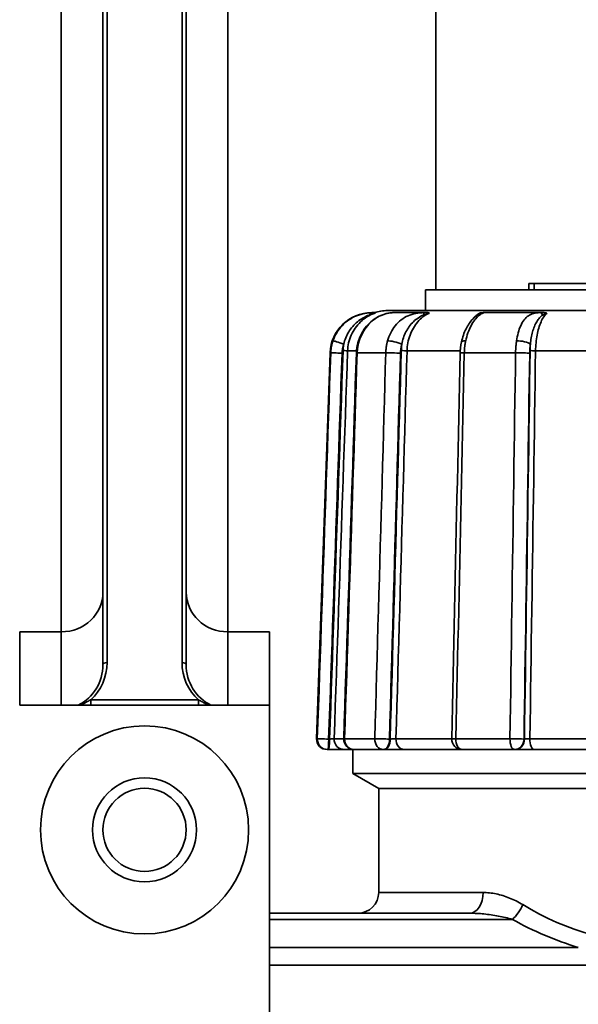
# Model space of a CAD drawing. Extents: x -136 to 7114, y 0 to 1033.
# Drawn here: x 1338 to 1365, y 215 to 262 of the extents above; entities that cross this region are included whole.
import ezdxf

# ---------------------------------------------------------------- set-up
doc = ezdxf.new("R2010")
doc.units = 0
doc.layers.add('AM_0', color=7, linetype='CONTINUOUS', lineweight=50)

# ---------------------------------------------------------------- blocks, each defined once
blk = doc.blocks.new('1005-06-10')
at = {"layer": 'AM_0', "color": 7, "linetype": 'Continuous', "lineweight": 35}
for p, q in [((28, 127.964), (28, 247.5)), ((10, 182.846), (10, 112.516)), ((18, 112.516), (18, 182.846)), ((12, 179.036), (12, 109.943)), ((12.2, 110.043), (12.2, 179.136)), ((15.8, 179.136), (15.8, 110.043)), ((16, 109.943), (16, 179.036)), ((50.5, 127.964), (27.5, 127.964)), ((27.5, 126.964), (27.5, 127.964)), ((32.463, 128.264), (32.722, 128.264)), ((32.463, 127.964), (32.463, 128.264)), ((32.722, 127.964), (32.722, 128.264)), ((44.431, 128.264), (32.722, 128.264)), ((24.964, 126.864), (24.915, 126.864)), ((52.332, 126.964), (25.668, 126.964)), ((27.43, 126.864), (25.935, 126.864)), ((32.997, 126.864), (30.317, 126.864)), ((24.181, 125.034), (23.756, 125.034)), ((29.168, 125.034), (26.612, 125.034)), ((36.501, 125.034), (32.788, 125.034)), ((22.916, 124.934), (22.268, 106.382)), ((22.946, 124.934), (22.916, 124.934)), ((25.591, 124.934), (24.216, 124.934)), ((31.828, 124.934), (29.364, 124.934)), ((10, 112.516), (10, 111.52)), ((18, 112.516), (18, 111.52)), ((8, 111.52), (8, 108)), ((8, 111.52), (10, 111.52)), ((10, 111.52), (10, 108)), ((18, 108), (18, 111.52)), ((18, 111.52), (20, 111.52)), ((20, 108), (20, 111.52)), ((8, 108), (20, 108)), ((16.589, 108.258), (11.411, 108.258)), ((11.411, 108.258), (11.411, 108)), ((16.589, 108), (16.589, 108.258)), ((20, 31), (20, 108)), ((22.268, 106.382), (22.301, 106.382)), ((22.889, 106.364), (22.846, 106.364)), ((23.108, 106.382), (23.572, 106.382)), ((23.612, 106.382), (25.062, 106.382)), ((25.803, 106.364), (25.768, 106.364)), ((26.081, 106.382), (28.759, 106.382)), ((28.959, 106.382), (31.558, 106.382)), ((32.253, 106.364), (32.235, 106.364)), ((32.516, 106.382), (36.403, 106.382)), ((22.8, 105.864), (22.768, 105.864)), ((22.8, 105.864), (22.843, 105.864)), ((24.072, 105.864), (23.604, 105.864)), ((24, 104.714), (24, 105.864)), ((25.479, 105.864), (24.072, 105.864)), ((25.479, 105.864), (25.514, 105.864)), ((29.183, 105.864), (26.485, 105.864)), ((31.781, 105.864), (29.259, 105.864)), ((31.781, 105.864), (31.799, 105.864)), ((36.484, 105.864), (32.719, 105.864)), ((25.25, 103.993), (24, 104.714)), ((43.08, 104.714), (24, 104.714)), ((52.75, 103.993), (25.25, 103.993)), ((25.25, 98.993), (25.25, 103.993)), ((42.74, 103.993), (25.25, 103.993)), ((25.25, 98.993), (30.265, 98.993)), ((29.629, 97.993), (20, 97.993)), ((20, 97.7), (31.679, 97.7)), ((34.841, 96.353), (20, 96.353)), ((20, 95.499), (64, 95.499))]:
    blk.add_line(p, q, dxfattribs=at)
for points in [[(24.964, 126.864), (24.875, 126.862), (24.782, 126.856), (24.687, 126.845), (24.588, 126.829), (24.488, 126.808), (24.388, 126.782), (24.287, 126.751), (24.188, 126.714), (24.091, 126.672), (23.996, 126.624), (23.904, 126.572), (23.814, 126.514), (23.728, 126.451), (23.645, 126.384), (23.565, 126.313), (23.49, 126.237), (23.419, 126.158), (23.352, 126.074), (23.29, 125.988), (23.232, 125.898), (23.18, 125.805), (23.132, 125.709), (23.089, 125.611), (23.052, 125.512)], [(24.273, 125.502), (24.312, 125.597), (24.351, 125.692), (24.39, 125.787), (24.439, 125.875), (24.492, 125.962), (24.544, 126.05), (24.604, 126.13), (24.669, 126.207), (24.733, 126.285), (24.803, 126.355), (24.877, 126.42), (24.951, 126.486), (25.028, 126.545), (25.109, 126.596), (25.191, 126.647), (25.273, 126.693), (25.358, 126.729), (25.443, 126.766), (25.528, 126.796), (25.613, 126.818), (25.697, 126.839), (25.778, 126.85), (25.856, 126.857), (25.935, 126.864)], [(24.315, 125.512), (24.349, 125.611), (24.389, 125.709), (24.433, 125.804), (24.481, 125.897), (24.534, 125.986), (24.59, 126.073), (24.651, 126.156), (24.715, 126.236), (24.783, 126.311), (24.854, 126.383), (24.928, 126.45), (25.004, 126.513), (25.082, 126.57), (25.163, 126.623), (25.244, 126.671), (25.327, 126.714), (25.41, 126.751), (25.493, 126.783), (25.574, 126.809), (25.654, 126.83), (25.731, 126.846), (25.805, 126.856), (25.874, 126.862), (25.935, 126.864)], [(25.103, 126.864), (25.098, 126.864), (25.093, 126.864), (25.087, 126.864), (25.082, 126.864), (25.076, 126.864), (25.071, 126.864), (25.065, 126.864), (25.06, 126.864), (25.054, 126.864), (25.048, 126.864), (25.042, 126.864), (25.036, 126.864), (25.031, 126.864), (25.025, 126.864), (25.019, 126.864), (25.013, 126.864), (25.007, 126.864), (25.001, 126.864), (24.994, 126.864), (24.988, 126.864), (24.982, 126.864), (24.976, 126.864), (24.97, 126.864), (24.964, 126.864)], [(25.103, 126.864), (25.104, 126.864), (25.105, 126.864), (25.105, 126.864), (25.105, 126.863), (25.104, 126.863), (25.104, 126.862), (25.102, 126.861), (25.101, 126.86), (25.099, 126.859), (25.097, 126.858), (25.095, 126.857), (25.092, 126.856), (25.089, 126.855), (25.085, 126.853), (25.081, 126.851), (25.077, 126.85), (25.072, 126.848), (25.067, 126.845), (25.062, 126.843), (25.056, 126.841), (25.05, 126.839), (25.044, 126.836), (25.038, 126.833), (25.032, 126.831)], [(27.43, 126.864), (27.333, 126.862), (27.235, 126.856), (27.138, 126.845), (27.04, 126.829), (26.943, 126.808), (26.848, 126.782), (26.754, 126.751), (26.663, 126.714), (26.574, 126.672), (26.488, 126.624), (26.406, 126.572), (26.327, 126.514), (26.251, 126.451), (26.179, 126.384), (26.11, 126.313), (26.045, 126.237), (25.985, 126.158), (25.928, 126.074), (25.875, 125.988), (25.827, 125.898), (25.783, 125.805), (25.744, 125.709), (25.709, 125.611), (25.678, 125.512)], [(27.61, 126.864), (27.602, 126.864), (27.595, 126.864), (27.588, 126.864), (27.58, 126.864), (27.573, 126.864), (27.566, 126.864), (27.558, 126.864), (27.551, 126.864), (27.543, 126.864), (27.536, 126.864), (27.528, 126.864), (27.521, 126.864), (27.513, 126.864), (27.506, 126.864), (27.498, 126.864), (27.491, 126.864), (27.483, 126.864), (27.475, 126.864), (27.468, 126.864), (27.46, 126.864), (27.453, 126.864), (27.445, 126.864), (27.438, 126.864), (27.43, 126.864)], [(27.61, 126.864), (27.617, 126.864), (27.623, 126.864), (27.63, 126.864), (27.635, 126.863), (27.64, 126.863), (27.645, 126.862), (27.65, 126.861), (27.653, 126.86), (27.657, 126.859), (27.66, 126.858), (27.663, 126.857), (27.665, 126.856), (27.667, 126.855), (27.668, 126.853), (27.669, 126.851), (27.67, 126.85), (27.67, 126.848), (27.67, 126.845), (27.669, 126.843), (27.668, 126.841), (27.666, 126.839), (27.664, 126.836), (27.661, 126.833), (27.658, 126.831)], [(29.43, 125.512), (29.453, 125.611), (29.479, 125.709), (29.508, 125.804), (29.54, 125.897), (29.574, 125.986), (29.61, 126.073), (29.649, 126.156), (29.689, 126.236), (29.731, 126.311), (29.775, 126.383), (29.82, 126.45), (29.866, 126.513), (29.912, 126.57), (29.959, 126.623), (30.005, 126.671), (30.051, 126.714), (30.096, 126.751), (30.139, 126.783), (30.179, 126.809), (30.217, 126.83), (30.25, 126.846), (30.279, 126.856), (30.302, 126.862), (30.317, 126.864)], [(30.072, 126.831), (30.08, 126.833), (30.088, 126.836), (30.096, 126.839), (30.105, 126.841), (30.114, 126.843), (30.123, 126.845), (30.133, 126.848), (30.142, 126.85), (30.152, 126.851), (30.162, 126.853), (30.171, 126.855), (30.181, 126.856), (30.19, 126.857), (30.199, 126.858), (30.209, 126.859), (30.218, 126.86), (30.227, 126.861), (30.237, 126.862), (30.247, 126.863), (30.256, 126.863), (30.266, 126.864), (30.276, 126.864), (30.286, 126.864), (30.296, 126.864)], [(30.317, 126.864), (30.317, 126.864), (30.317, 126.864), (30.316, 126.864), (30.316, 126.864), (30.315, 126.864), (30.315, 126.864), (30.314, 126.864), (30.314, 126.864), (30.313, 126.864), (30.313, 126.864), (30.312, 126.864), (30.311, 126.864), (30.31, 126.864), (30.309, 126.864), (30.308, 126.864), (30.307, 126.864), (30.306, 126.864), (30.305, 126.864), (30.303, 126.864), (30.302, 126.864), (30.301, 126.864), (30.299, 126.864), (30.298, 126.864), (30.296, 126.864)], [(32.997, 126.864), (32.917, 126.862), (32.841, 126.856), (32.767, 126.845), (32.697, 126.829), (32.629, 126.808), (32.564, 126.782), (32.502, 126.751), (32.443, 126.714), (32.386, 126.672), (32.333, 126.624), (32.283, 126.572), (32.235, 126.514), (32.19, 126.451), (32.148, 126.384), (32.109, 126.313), (32.072, 126.237), (32.038, 126.158), (32.007, 126.074), (31.978, 125.988), (31.952, 125.898), (31.928, 125.805), (31.907, 125.709), (31.889, 125.611), (31.873, 125.512)], [(33.168, 126.864), (33.161, 126.864), (33.153, 126.864), (33.146, 126.864), (33.139, 126.864), (33.131, 126.864), (33.124, 126.864), (33.117, 126.864), (33.11, 126.864), (33.102, 126.864), (33.095, 126.864), (33.088, 126.864), (33.081, 126.864), (33.074, 126.864), (33.067, 126.864), (33.059, 126.864), (33.052, 126.864), (33.045, 126.864), (33.038, 126.864), (33.031, 126.864), (33.024, 126.864), (33.017, 126.864), (33.01, 126.864), (33.004, 126.864), (32.997, 126.864)], [(33.168, 126.864), (33.179, 126.864), (33.19, 126.864), (33.201, 126.864), (33.211, 126.863), (33.22, 126.863), (33.229, 126.862), (33.238, 126.861), (33.246, 126.86), (33.254, 126.859), (33.261, 126.858), (33.268, 126.857), (33.275, 126.856), (33.282, 126.855), (33.288, 126.853), (33.293, 126.851), (33.299, 126.85), (33.304, 126.848), (33.308, 126.845), (33.312, 126.843), (33.315, 126.841), (33.318, 126.839), (33.32, 126.836), (33.322, 126.833), (33.323, 126.831)], [(23.571, 125.35), (23.59, 125.427), (23.612, 125.503), (23.637, 125.578), (23.666, 125.653), (23.697, 125.726), (23.731, 125.799), (23.769, 125.87), (23.809, 125.939), (23.853, 126.007), (23.899, 126.074), (23.949, 126.139), (24.001, 126.201), (24.056, 126.262), (24.113, 126.32), (24.174, 126.376), (24.236, 126.43), (24.301, 126.481), (24.369, 126.529), (24.438, 126.574), (24.507, 126.616), (24.577, 126.654), (24.646, 126.689), (24.714, 126.72), (24.781, 126.748)], [(23.756, 125.034), (23.762, 125.131), (23.772, 125.227), (23.787, 125.324), (23.807, 125.419), (23.832, 125.514), (23.861, 125.607), (23.894, 125.699), (23.932, 125.788), (23.974, 125.876), (24.021, 125.962), (24.071, 126.045), (24.126, 126.126), (24.184, 126.203), (24.245, 126.278), (24.311, 126.35), (24.379, 126.418), (24.451, 126.483), (24.526, 126.544), (24.604, 126.602), (24.685, 126.656), (24.769, 126.706), (24.855, 126.752), (24.942, 126.794), (25.032, 126.831)], [(24.781, 126.748), (24.795, 126.753), (24.809, 126.758), (24.823, 126.763), (24.837, 126.769), (24.851, 126.774), (24.864, 126.778), (24.878, 126.783), (24.891, 126.788), (24.904, 126.792), (24.917, 126.796), (24.93, 126.8), (24.942, 126.804), (24.953, 126.808), (24.965, 126.812), (24.975, 126.815), (24.986, 126.818), (24.995, 126.821), (25.003, 126.823), (25.011, 126.825), (25.018, 126.827), (25.023, 126.829), (25.027, 126.83), (25.03, 126.83), (25.032, 126.831)], [(26.362, 125.35), (26.377, 125.427), (26.395, 125.503), (26.416, 125.578), (26.439, 125.653), (26.465, 125.726), (26.494, 125.799), (26.525, 125.87), (26.559, 125.939), (26.595, 126.007), (26.634, 126.074), (26.676, 126.139), (26.72, 126.201), (26.766, 126.262), (26.815, 126.32), (26.867, 126.376), (26.92, 126.43), (26.977, 126.481), (27.035, 126.529), (27.095, 126.574), (27.156, 126.616), (27.218, 126.654), (27.28, 126.689), (27.342, 126.72), (27.404, 126.748)], [(26.612, 125.034), (26.617, 125.131), (26.626, 125.227), (26.638, 125.324), (26.654, 125.419), (26.674, 125.514), (26.698, 125.607), (26.725, 125.699), (26.756, 125.788), (26.791, 125.876), (26.829, 125.962), (26.871, 126.045), (26.915, 126.126), (26.963, 126.203), (27.013, 126.278), (27.067, 126.35), (27.123, 126.418), (27.182, 126.483), (27.244, 126.544), (27.308, 126.602), (27.374, 126.656), (27.443, 126.706), (27.513, 126.752), (27.585, 126.794), (27.658, 126.831)], [(27.404, 126.748), (27.417, 126.753), (27.43, 126.758), (27.443, 126.763), (27.456, 126.769), (27.469, 126.774), (27.482, 126.778), (27.495, 126.783), (27.508, 126.788), (27.52, 126.792), (27.533, 126.796), (27.545, 126.8), (27.557, 126.804), (27.569, 126.808), (27.58, 126.812), (27.591, 126.815), (27.601, 126.818), (27.611, 126.821), (27.62, 126.823), (27.629, 126.825), (27.637, 126.827), (27.643, 126.829), (27.649, 126.83), (27.654, 126.83), (27.658, 126.831)], [(29.225, 125.454), (29.247, 125.537), (29.27, 125.62), (29.293, 125.703), (29.318, 125.783), (29.349, 125.86), (29.38, 125.936), (29.41, 126.013), (29.446, 126.083), (29.483, 126.151), (29.52, 126.219), (29.558, 126.286), (29.6, 126.343), (29.641, 126.401), (29.683, 126.459), (29.727, 126.511), (29.771, 126.557), (29.815, 126.603), (29.86, 126.649), (29.903, 126.682), (29.946, 126.715), (29.989, 126.748), (30.029, 126.775), (30.066, 126.797), (30.089, 126.809)], [(30.072, 126.831), (30.058, 126.822), (30.045, 126.813), (30.031, 126.804), (30.018, 126.795), (30.004, 126.785), (29.991, 126.775), (29.978, 126.765), (29.965, 126.755), (29.951, 126.744), (29.938, 126.733), (29.925, 126.722), (29.912, 126.711), (29.9, 126.699), (29.887, 126.687), (29.874, 126.675), (29.862, 126.663), (29.849, 126.65), (29.837, 126.637), (29.824, 126.624), (29.812, 126.611), (29.8, 126.597), (29.788, 126.584), (29.776, 126.57), (29.764, 126.555)], [(30.072, 126.831), (30.074, 126.831), (30.077, 126.83), (30.078, 126.829), (30.079, 126.829), (30.08, 126.827), (30.08, 126.826), (30.079, 126.824), (30.078, 126.823), (30.077, 126.821), (30.075, 126.818), (30.073, 126.816), (30.071, 126.814), (30.068, 126.811), (30.066, 126.808), (30.063, 126.805), (30.059, 126.802), (30.056, 126.799), (30.052, 126.796), (30.048, 126.793), (30.045, 126.789), (30.04, 126.786), (30.036, 126.782), (30.032, 126.779), (30.028, 126.775)], [(32.539, 125.35), (32.547, 125.427), (32.556, 125.503), (32.567, 125.578), (32.579, 125.653), (32.592, 125.726), (32.607, 125.799), (32.624, 125.87), (32.642, 125.939), (32.661, 126.007), (32.682, 126.074), (32.705, 126.139), (32.729, 126.201), (32.755, 126.262), (32.782, 126.32), (32.811, 126.376), (32.841, 126.43), (32.874, 126.481), (32.907, 126.529), (32.942, 126.574), (32.979, 126.616), (33.016, 126.654), (33.055, 126.689), (33.094, 126.72), (33.134, 126.748)], [(32.788, 125.034), (32.79, 125.131), (32.795, 125.227), (32.801, 125.324), (32.809, 125.419), (32.82, 125.514), (32.832, 125.607), (32.846, 125.699), (32.862, 125.788), (32.879, 125.876), (32.899, 125.962), (32.92, 126.045), (32.943, 126.126), (32.967, 126.203), (32.993, 126.278), (33.021, 126.35), (33.049, 126.418), (33.08, 126.483), (33.111, 126.544), (33.144, 126.602), (33.178, 126.656), (33.213, 126.706), (33.249, 126.752), (33.286, 126.794), (33.323, 126.831)], [(33.134, 126.748), (33.142, 126.753), (33.151, 126.758), (33.16, 126.763), (33.169, 126.769), (33.177, 126.774), (33.186, 126.778), (33.195, 126.783), (33.204, 126.788), (33.212, 126.792), (33.221, 126.796), (33.23, 126.8), (33.238, 126.804), (33.247, 126.808), (33.255, 126.812), (33.263, 126.815), (33.271, 126.818), (33.279, 126.821), (33.287, 126.823), (33.294, 126.825), (33.301, 126.827), (33.307, 126.829), (33.313, 126.83), (33.318, 126.83), (33.323, 126.831)], [(23.052, 125.512), (23.045, 125.488), (23.037, 125.465), (23.03, 125.442), (23.023, 125.418), (23.016, 125.394), (23.01, 125.371), (23.004, 125.347), (22.998, 125.323), (22.993, 125.299), (22.988, 125.275), (22.983, 125.251), (22.978, 125.227), (22.974, 125.202), (22.97, 125.178), (22.966, 125.154), (22.963, 125.129), (22.96, 125.105), (22.957, 125.081), (22.954, 125.056), (22.952, 125.032), (22.95, 125.007), (22.949, 124.983), (22.947, 124.958), (22.946, 124.934)], [(24.176, 124.933), (24.177, 124.957), (24.179, 124.981), (24.18, 125.005), (24.181, 125.029), (24.183, 125.053), (24.186, 125.077), (24.189, 125.101), (24.192, 125.125), (24.194, 125.149), (24.198, 125.173), (24.202, 125.197), (24.206, 125.221), (24.21, 125.244), (24.214, 125.268), (24.219, 125.292), (24.224, 125.315), (24.23, 125.339), (24.235, 125.362), (24.24, 125.386), (24.247, 125.409), (24.253, 125.432), (24.26, 125.455), (24.267, 125.478), (24.273, 125.502)], [(24.216, 124.934), (24.217, 124.958), (24.218, 124.983), (24.22, 125.007), (24.222, 125.032), (24.224, 125.056), (24.226, 125.081), (24.229, 125.105), (24.231, 125.129), (24.235, 125.154), (24.238, 125.178), (24.242, 125.202), (24.246, 125.227), (24.25, 125.251), (24.255, 125.275), (24.259, 125.299), (24.265, 125.323), (24.27, 125.347), (24.276, 125.371), (24.281, 125.394), (24.288, 125.418), (24.294, 125.442), (24.301, 125.465), (24.308, 125.488), (24.315, 125.512)], [(25.678, 125.512), (25.672, 125.488), (25.665, 125.465), (25.659, 125.442), (25.654, 125.418), (25.648, 125.394), (25.643, 125.371), (25.638, 125.347), (25.633, 125.323), (25.629, 125.299), (25.625, 125.275), (25.621, 125.251), (25.617, 125.227), (25.613, 125.202), (25.61, 125.178), (25.607, 125.154), (25.604, 125.129), (25.602, 125.105), (25.599, 125.081), (25.597, 125.056), (25.595, 125.032), (25.594, 125.007), (25.593, 124.983), (25.591, 124.958), (25.591, 124.934)], [(29.164, 124.927), (29.165, 124.95), (29.166, 124.972), (29.167, 124.994), (29.167, 125.016), (29.168, 125.039), (29.17, 125.061), (29.172, 125.083), (29.174, 125.105), (29.175, 125.127), (29.177, 125.149), (29.18, 125.171), (29.183, 125.194), (29.185, 125.216), (29.188, 125.238), (29.191, 125.26), (29.194, 125.281), (29.197, 125.303), (29.201, 125.325), (29.204, 125.347), (29.208, 125.368), (29.212, 125.39), (29.216, 125.411), (29.221, 125.433), (29.225, 125.454)], [(29.364, 124.934), (29.365, 124.958), (29.366, 124.983), (29.367, 125.007), (29.368, 125.032), (29.369, 125.056), (29.371, 125.081), (29.373, 125.105), (29.375, 125.129), (29.377, 125.154), (29.379, 125.178), (29.381, 125.202), (29.384, 125.227), (29.387, 125.251), (29.39, 125.275), (29.393, 125.299), (29.397, 125.323), (29.4, 125.347), (29.404, 125.371), (29.408, 125.394), (29.412, 125.418), (29.416, 125.442), (29.421, 125.465), (29.425, 125.488), (29.43, 125.512)], [(31.873, 125.512), (31.87, 125.488), (31.867, 125.465), (31.864, 125.442), (31.861, 125.418), (31.858, 125.394), (31.855, 125.371), (31.853, 125.347), (31.85, 125.323), (31.848, 125.299), (31.846, 125.275), (31.844, 125.251), (31.842, 125.227), (31.84, 125.202), (31.838, 125.178), (31.836, 125.154), (31.835, 125.129), (31.834, 125.105), (31.833, 125.081), (31.831, 125.056), (31.831, 125.032), (31.83, 125.007), (31.829, 124.983), (31.828, 124.958), (31.828, 124.934)], [(23.539, 125.041), (23.512, 124.263), (23.485, 123.484), (23.457, 122.706), (23.43, 121.928), (23.403, 121.15), (23.376, 120.372), (23.349, 119.593), (23.322, 118.815), (23.295, 118.037), (23.268, 117.259), (23.241, 116.481), (23.214, 115.702), (23.187, 114.924), (23.16, 114.146), (23.133, 113.368), (23.106, 112.59), (23.079, 111.811), (23.052, 111.033), (23.025, 110.255), (22.997, 109.477), (22.97, 108.699), (22.943, 107.921), (22.916, 107.142), (22.889, 106.364)], [(23.108, 106.382), (23.135, 107.159), (23.162, 107.936), (23.189, 108.713), (23.216, 109.49), (23.243, 110.267), (23.27, 111.045), (23.297, 111.822), (23.324, 112.599), (23.351, 113.376), (23.378, 114.153), (23.405, 114.931), (23.432, 115.708), (23.459, 116.485), (23.486, 117.262), (23.513, 118.039), (23.54, 118.816), (23.567, 119.594), (23.594, 120.371), (23.621, 121.148), (23.648, 121.925), (23.675, 122.702), (23.702, 123.48), (23.729, 124.257), (23.756, 125.034)], [(23.492, 124.916), (23.492, 124.935), (23.493, 124.953), (23.495, 124.972), (23.496, 124.99), (23.498, 125.008), (23.5, 125.027), (23.502, 125.045), (23.504, 125.063), (23.507, 125.081), (23.509, 125.1), (23.512, 125.118), (23.516, 125.136), (23.519, 125.154), (23.523, 125.172), (23.527, 125.19), (23.531, 125.208), (23.535, 125.226), (23.54, 125.244), (23.544, 125.262), (23.549, 125.28), (23.554, 125.297), (23.56, 125.315), (23.565, 125.332), (23.571, 125.35)], [(23.571, 125.35), (23.569, 125.337), (23.567, 125.324), (23.565, 125.311), (23.563, 125.298), (23.561, 125.286), (23.559, 125.273), (23.557, 125.26), (23.556, 125.247), (23.554, 125.234), (23.552, 125.221), (23.551, 125.208), (23.549, 125.196), (23.548, 125.183), (23.547, 125.17), (23.546, 125.157), (23.545, 125.144), (23.544, 125.131), (23.543, 125.118), (23.542, 125.105), (23.541, 125.092), (23.54, 125.08), (23.54, 125.067), (23.539, 125.054), (23.539, 125.041)], [(26.335, 125.041), (26.313, 124.263), (26.291, 123.484), (26.269, 122.706), (26.246, 121.928), (26.224, 121.15), (26.202, 120.372), (26.18, 119.593), (26.158, 118.815), (26.136, 118.037), (26.113, 117.259), (26.091, 116.481), (26.069, 115.702), (26.047, 114.924), (26.025, 114.146), (26.003, 113.368), (25.98, 112.59), (25.958, 111.811), (25.936, 111.033), (25.914, 110.255), (25.892, 109.477), (25.87, 108.699), (25.847, 107.921), (25.825, 107.142), (25.803, 106.364)], [(26.081, 106.382), (26.103, 107.159), (26.125, 107.936), (26.148, 108.713), (26.17, 109.49), (26.192, 110.267), (26.214, 111.045), (26.236, 111.822), (26.258, 112.599), (26.28, 113.376), (26.302, 114.153), (26.325, 114.931), (26.347, 115.708), (26.369, 116.485), (26.391, 117.262), (26.413, 118.039), (26.435, 118.816), (26.457, 119.594), (26.48, 120.371), (26.502, 121.148), (26.524, 121.925), (26.546, 122.702), (26.568, 123.48), (26.59, 124.257), (26.612, 125.034)], [(26.297, 124.916), (26.297, 124.935), (26.298, 124.953), (26.299, 124.972), (26.3, 124.99), (26.301, 125.008), (26.303, 125.027), (26.305, 125.045), (26.307, 125.063), (26.309, 125.081), (26.311, 125.1), (26.313, 125.118), (26.316, 125.136), (26.319, 125.154), (26.322, 125.172), (26.325, 125.19), (26.328, 125.208), (26.332, 125.226), (26.336, 125.244), (26.34, 125.262), (26.344, 125.28), (26.348, 125.297), (26.352, 125.315), (26.357, 125.332), (26.362, 125.35)], [(26.362, 125.35), (26.36, 125.337), (26.358, 125.324), (26.356, 125.311), (26.355, 125.298), (26.353, 125.286), (26.352, 125.273), (26.35, 125.26), (26.349, 125.247), (26.348, 125.234), (26.346, 125.221), (26.345, 125.208), (26.344, 125.196), (26.343, 125.183), (26.342, 125.17), (26.341, 125.157), (26.34, 125.144), (26.339, 125.131), (26.338, 125.118), (26.338, 125.105), (26.337, 125.092), (26.336, 125.08), (26.336, 125.067), (26.335, 125.054), (26.335, 125.041)], [(32.525, 125.041), (32.514, 124.263), (32.502, 123.484), (32.491, 122.706), (32.48, 121.928), (32.468, 121.15), (32.457, 120.372), (32.446, 119.593), (32.434, 118.815), (32.423, 118.037), (32.412, 117.259), (32.4, 116.481), (32.389, 115.702), (32.378, 114.924), (32.366, 114.146), (32.355, 113.368), (32.344, 112.59), (32.332, 111.811), (32.321, 111.033), (32.31, 110.255), (32.298, 109.477), (32.287, 108.699), (32.276, 107.921), (32.264, 107.142), (32.253, 106.364)], [(32.505, 124.916), (32.506, 124.935), (32.506, 124.953), (32.507, 124.972), (32.507, 124.99), (32.508, 125.008), (32.509, 125.027), (32.51, 125.045), (32.51, 125.063), (32.512, 125.081), (32.513, 125.1), (32.514, 125.118), (32.515, 125.136), (32.517, 125.154), (32.518, 125.172), (32.52, 125.19), (32.522, 125.208), (32.523, 125.226), (32.525, 125.244), (32.527, 125.262), (32.529, 125.28), (32.532, 125.297), (32.534, 125.315), (32.536, 125.332), (32.539, 125.35)], [(32.516, 106.382), (32.528, 107.159), (32.539, 107.936), (32.55, 108.713), (32.562, 109.49), (32.573, 110.267), (32.584, 111.045), (32.595, 111.822), (32.607, 112.599), (32.618, 113.376), (32.629, 114.153), (32.641, 114.931), (32.652, 115.708), (32.663, 116.485), (32.675, 117.262), (32.686, 118.039), (32.697, 118.816), (32.709, 119.594), (32.72, 120.371), (32.731, 121.148), (32.743, 121.925), (32.754, 122.702), (32.765, 123.48), (32.776, 124.257), (32.788, 125.034)], [(32.539, 125.35), (32.538, 125.337), (32.537, 125.324), (32.536, 125.311), (32.535, 125.298), (32.534, 125.286), (32.534, 125.273), (32.533, 125.26), (32.532, 125.247), (32.531, 125.234), (32.531, 125.221), (32.53, 125.208), (32.53, 125.196), (32.529, 125.183), (32.528, 125.17), (32.528, 125.157), (32.528, 125.144), (32.527, 125.131), (32.527, 125.118), (32.526, 125.105), (32.526, 125.092), (32.526, 125.08), (32.525, 125.067), (32.525, 125.054), (32.525, 125.041)], [(22.946, 124.934), (22.919, 124.161), (22.892, 123.388), (22.866, 122.615), (22.839, 121.842), (22.812, 121.069), (22.785, 120.296), (22.758, 119.523), (22.731, 118.75), (22.704, 117.977), (22.677, 117.204), (22.65, 116.431), (22.624, 115.658), (22.597, 114.885), (22.57, 114.112), (22.543, 113.339), (22.516, 112.566), (22.489, 111.793), (22.462, 111.02), (22.435, 110.247), (22.408, 109.474), (22.382, 108.701), (22.355, 107.928), (22.328, 107.155), (22.301, 106.382)], [(22.846, 106.364), (22.873, 107.137), (22.9, 107.91), (22.927, 108.683), (22.954, 109.456), (22.981, 110.229), (23.008, 111.002), (23.035, 111.775), (23.061, 112.548), (23.088, 113.321), (23.115, 114.094), (23.142, 114.867), (23.169, 115.64), (23.196, 116.413), (23.223, 117.186), (23.25, 117.959), (23.277, 118.732), (23.303, 119.505), (23.33, 120.278), (23.357, 121.051), (23.384, 121.824), (23.411, 122.597), (23.438, 123.37), (23.465, 124.143), (23.492, 124.916)], [(23.572, 106.38), (23.597, 107.153), (23.622, 107.926), (23.647, 108.699), (23.673, 109.472), (23.698, 110.245), (23.723, 111.018), (23.748, 111.791), (23.773, 112.564), (23.798, 113.337), (23.824, 114.111), (23.849, 114.884), (23.874, 115.657), (23.899, 116.43), (23.924, 117.203), (23.949, 117.976), (23.974, 118.749), (24, 119.522), (24.025, 120.295), (24.05, 121.068), (24.075, 121.841), (24.1, 122.614), (24.125, 123.387), (24.151, 124.16), (24.176, 124.933)], [(23.612, 106.382), (23.637, 107.155), (23.663, 107.928), (23.688, 108.701), (23.713, 109.474), (23.738, 110.247), (23.763, 111.02), (23.788, 111.793), (23.813, 112.566), (23.839, 113.339), (23.864, 114.112), (23.889, 114.885), (23.914, 115.658), (23.939, 116.431), (23.964, 117.204), (23.99, 117.977), (24.015, 118.75), (24.04, 119.523), (24.065, 120.296), (24.09, 121.069), (24.115, 121.842), (24.141, 122.615), (24.166, 123.388), (24.191, 124.161), (24.216, 124.934)], [(25.591, 124.934), (25.569, 124.161), (25.547, 123.388), (25.525, 122.615), (25.503, 121.842), (25.481, 121.069), (25.459, 120.296), (25.437, 119.523), (25.415, 118.75), (25.393, 117.977), (25.371, 117.204), (25.349, 116.431), (25.327, 115.658), (25.304, 114.885), (25.282, 114.112), (25.26, 113.339), (25.238, 112.566), (25.216, 111.793), (25.194, 111.02), (25.172, 110.247), (25.15, 109.474), (25.128, 108.701), (25.106, 107.928), (25.084, 107.155), (25.062, 106.382)], [(25.768, 106.364), (25.79, 107.137), (25.812, 107.91), (25.834, 108.683), (25.856, 109.456), (25.878, 110.229), (25.9, 111.002), (25.922, 111.775), (25.944, 112.548), (25.966, 113.321), (25.988, 114.094), (26.01, 114.867), (26.032, 115.64), (26.054, 116.413), (26.076, 117.186), (26.098, 117.959), (26.12, 118.732), (26.142, 119.505), (26.164, 120.278), (26.186, 121.051), (26.208, 121.824), (26.23, 122.597), (26.253, 123.37), (26.275, 124.143), (26.297, 124.916)], [(28.759, 106.375), (28.776, 107.148), (28.793, 107.921), (28.81, 108.694), (28.827, 109.467), (28.843, 110.24), (28.86, 111.013), (28.877, 111.786), (28.894, 112.559), (28.911, 113.332), (28.928, 114.105), (28.945, 114.878), (28.961, 115.651), (28.978, 116.424), (28.995, 117.197), (29.012, 117.97), (29.029, 118.743), (29.046, 119.516), (29.063, 120.289), (29.08, 121.062), (29.096, 121.835), (29.113, 122.608), (29.13, 123.381), (29.147, 124.154), (29.164, 124.927)], [(28.959, 106.382), (28.976, 107.155), (28.993, 107.928), (29.01, 108.701), (29.027, 109.474), (29.044, 110.247), (29.06, 111.02), (29.077, 111.793), (29.094, 112.566), (29.111, 113.339), (29.128, 114.112), (29.145, 114.885), (29.162, 115.658), (29.179, 116.431), (29.195, 117.204), (29.212, 117.977), (29.229, 118.75), (29.246, 119.523), (29.263, 120.296), (29.28, 121.069), (29.297, 121.842), (29.314, 122.615), (29.331, 123.388), (29.347, 124.161), (29.364, 124.934)], [(31.828, 124.934), (31.817, 124.161), (31.806, 123.388), (31.794, 122.615), (31.783, 121.842), (31.772, 121.069), (31.761, 120.296), (31.749, 119.523), (31.738, 118.75), (31.727, 117.977), (31.716, 117.204), (31.704, 116.431), (31.693, 115.658), (31.682, 114.885), (31.671, 114.112), (31.66, 113.339), (31.648, 112.566), (31.637, 111.793), (31.626, 111.02), (31.615, 110.247), (31.603, 109.474), (31.592, 108.701), (31.581, 107.928), (31.57, 107.155), (31.558, 106.382)], [(32.235, 106.364), (32.246, 107.137), (32.258, 107.91), (32.269, 108.683), (32.28, 109.456), (32.291, 110.229), (32.303, 111.002), (32.314, 111.775), (32.325, 112.548), (32.336, 113.321), (32.348, 114.094), (32.359, 114.867), (32.37, 115.64), (32.381, 116.413), (32.393, 117.186), (32.404, 117.959), (32.415, 118.732), (32.427, 119.505), (32.438, 120.278), (32.449, 121.051), (32.46, 121.824), (32.472, 122.597), (32.483, 123.37), (32.494, 124.143), (32.505, 124.916)], [(11.411, 108.258), (11.393, 108.247), (11.375, 108.236), (11.357, 108.225), (11.339, 108.214), (11.32, 108.203), (11.301, 108.192), (11.282, 108.181), (11.262, 108.17), (11.243, 108.159), (11.223, 108.148), (11.202, 108.137), (11.182, 108.126), (11.161, 108.115), (11.14, 108.105), (11.118, 108.094), (11.096, 108.083), (11.074, 108.072), (11.052, 108.062), (11.029, 108.051), (11.006, 108.041), (10.982, 108.03), (10.958, 108.02), (10.934, 108.01), (10.909, 108)], [(17.091, 108), (17.066, 108.01), (17.042, 108.02), (17.018, 108.03), (16.994, 108.041), (16.971, 108.051), (16.948, 108.062), (16.926, 108.072), (16.904, 108.083), (16.882, 108.094), (16.86, 108.105), (16.839, 108.115), (16.818, 108.126), (16.798, 108.137), (16.777, 108.148), (16.757, 108.159), (16.738, 108.17), (16.718, 108.181), (16.699, 108.192), (16.68, 108.203), (16.661, 108.214), (16.643, 108.225), (16.625, 108.236), (16.607, 108.247), (16.589, 108.258)], [(23.108, 106.382), (23.106, 106.382), (23.103, 106.381), (23.1, 106.381), (23.095, 106.381), (23.09, 106.381), (23.085, 106.38), (23.078, 106.38), (23.071, 106.379), (23.063, 106.379), (23.054, 106.378), (23.045, 106.377), (23.035, 106.376), (23.025, 106.376), (23.014, 106.375), (23.003, 106.374), (22.991, 106.373), (22.979, 106.372), (22.966, 106.371), (22.954, 106.37), (22.941, 106.369), (22.928, 106.367), (22.915, 106.366), (22.902, 106.365), (22.889, 106.364)], [(26.081, 106.382), (26.073, 106.382), (26.065, 106.381), (26.055, 106.381), (26.045, 106.381), (26.035, 106.381), (26.024, 106.38), (26.013, 106.38), (26.001, 106.379), (25.989, 106.379), (25.977, 106.378), (25.964, 106.377), (25.952, 106.376), (25.939, 106.376), (25.926, 106.375), (25.913, 106.374), (25.9, 106.373), (25.887, 106.372), (25.874, 106.371), (25.861, 106.37), (25.849, 106.369), (25.837, 106.367), (25.825, 106.366), (25.814, 106.365), (25.803, 106.364)], [(32.516, 106.382), (32.504, 106.382), (32.492, 106.381), (32.479, 106.381), (32.467, 106.381), (32.454, 106.381), (32.441, 106.38), (32.428, 106.38), (32.415, 106.379), (32.402, 106.379), (32.389, 106.378), (32.377, 106.377), (32.364, 106.376), (32.352, 106.376), (32.341, 106.375), (32.329, 106.374), (32.319, 106.373), (32.308, 106.372), (32.298, 106.371), (32.289, 106.37), (32.281, 106.369), (32.273, 106.367), (32.265, 106.366), (32.259, 106.365), (32.253, 106.364)], [(22.843, 105.864), (22.888, 105.864), (22.933, 105.864), (22.978, 105.864), (23.023, 105.864), (23.068, 105.864), (23.112, 105.864), (23.155, 105.864), (23.197, 105.864), (23.238, 105.864), (23.278, 105.864), (23.315, 105.864), (23.351, 105.864), (23.386, 105.864), (23.418, 105.864), (23.448, 105.864), (23.476, 105.864), (23.501, 105.864), (23.524, 105.864), (23.544, 105.864), (23.562, 105.864), (23.577, 105.864), (23.589, 105.864), (23.598, 105.864), (23.604, 105.864)], [(25.514, 105.864), (25.551, 105.864), (25.591, 105.864), (25.632, 105.864), (25.674, 105.864), (25.717, 105.864), (25.761, 105.864), (25.805, 105.864), (25.851, 105.864), (25.896, 105.864), (25.942, 105.864), (25.987, 105.864), (26.032, 105.864), (26.077, 105.864), (26.121, 105.864), (26.164, 105.864), (26.206, 105.864), (26.247, 105.864), (26.286, 105.864), (26.324, 105.864), (26.36, 105.864), (26.395, 105.864), (26.427, 105.864), (26.457, 105.864), (26.485, 105.864)], [(29.183, 105.864), (29.187, 105.864), (29.19, 105.864), (29.193, 105.864), (29.197, 105.864), (29.2, 105.864), (29.203, 105.864), (29.206, 105.864), (29.21, 105.864), (29.213, 105.864), (29.216, 105.864), (29.219, 105.864), (29.222, 105.864), (29.225, 105.864), (29.229, 105.864), (29.232, 105.864), (29.235, 105.864), (29.238, 105.864), (29.241, 105.864), (29.244, 105.864), (29.247, 105.864), (29.25, 105.864), (29.253, 105.864), (29.256, 105.864), (29.259, 105.864)], [(31.799, 105.864), (31.819, 105.864), (31.842, 105.864), (31.867, 105.864), (31.895, 105.864), (31.925, 105.864), (31.957, 105.864), (31.991, 105.864), (32.027, 105.864), (32.065, 105.864), (32.105, 105.864), (32.145, 105.864), (32.187, 105.864), (32.23, 105.864), (32.274, 105.864), (32.319, 105.864), (32.364, 105.864), (32.409, 105.864), (32.455, 105.864), (32.5, 105.864), (32.545, 105.864), (32.59, 105.864), (32.634, 105.864), (32.677, 105.864), (32.719, 105.864)], [(32.176, 98.407), (32.098, 98.453), (32.019, 98.498), (31.94, 98.541), (31.86, 98.582), (31.78, 98.62), (31.7, 98.657), (31.62, 98.692), (31.54, 98.725), (31.459, 98.756), (31.379, 98.786), (31.298, 98.813), (31.218, 98.839), (31.137, 98.863), (31.057, 98.884), (30.977, 98.904), (30.896, 98.922), (30.816, 98.938), (30.736, 98.953), (30.657, 98.965), (30.578, 98.975), (30.499, 98.982), (30.42, 98.988), (30.342, 98.991), (30.265, 98.993)], [(29.629, 97.993), (29.712, 97.992), (29.796, 97.99), (29.88, 97.987), (29.965, 97.984), (30.05, 97.979), (30.135, 97.973), (30.221, 97.966), (30.307, 97.957), (30.393, 97.948), (30.479, 97.938), (30.565, 97.928), (30.652, 97.916), (30.738, 97.903), (30.824, 97.889), (30.911, 97.874), (30.997, 97.859), (31.083, 97.842), (31.169, 97.825), (31.255, 97.806), (31.341, 97.787), (31.426, 97.767), (31.511, 97.745), (31.596, 97.723), (31.679, 97.7)]]:
    blk.add_lwpolyline(points, dxfattribs=at)
for radius in [5, 2.5, 2]:
    blk.add_circle((14, 102), radius, dxfattribs=at)
for centre, radius, start, end in [((24.915, 124.864), 2, 90, 178), ((25.668, 124.964), 2, 90, 108.1949), ((30.317, 126.364), 0.5, 89.9964, 119.2218), ((22.768, 106.364), 0.5, 178, 270), ((24.072, 106.364), 0.5, 178.1364, 270), ((29.259, 106.364), 0.5, 178.7502, 270), ((24.25, 98.993), 1, 270, 0), ((39, 110.505), 14.75, 240.2434, 253.6215)]:
    blk.add_arc(centre, radius, start, end, dxfattribs=at)
for centre, major_axis, ratio, start_param, end_param in [((24.964, 126.364), (0, 0.5), 0.569503, 0, 0.696695), ((27.43, 126.364), (0, 0.5), 0.082209, 0, 0.696695), ((32.997, 126.364), (0, 0.5), 0.427112, 5.58649, 6.283185), ((23.525, 125.35), (-0.473, 0.161), 0.030239, 4.623898, 6.225211), ((24.75, 125.35), (-0.476, 0.152), 0.117949, 5.898322, 6.283185), ((26.072, 125.35), (-0.482, 0.134), 0.187417, 4.121185, 5.722498), ((29.714, 125.35), (-0.489, 0.105), 0.252963, 5.383489, 6.283185), ((32.084, 125.35), (-0.495, 0.071), 0.294376, 3.593063, 5.194376), ((23.557, 125.041), (0.2, -0.007), 0.003259, 4.618941, 6.176867), ((26.451, 125.041), (-0.2, 0.006), 0.020197, 0.953981, 2.511907), ((32.707, 125.041), (-0.2, 0.003), 0.031724, 0.430326, 1.988252), ((23.445, 124.916), (-0.5, 0.017), 0.00326, 4.618941, 6.221807), ((24.675, 124.916), (-0.5, 0.016), 0.012716, 5.878566, 6.283185), ((26.007, 124.916), (-0.5, 0.014), 0.020206, 4.095574, 5.69844), ((29.664, 124.916), (-0.5, 0.011), 0.027272, 5.355058, 6.283185), ((32.051, 124.916), (-0.5, 0.007), 0.031737, 3.571918, 5.174784), ((10, 113.433), (2, 0), 0.956263, 4.712389, 6.283185), ((18, 113.433), (2, 0), 0.956263, 3.141593, 4.712389), ((10, 109.943), (0, -2.127), 0.940447, 0.41904, 1.570796), ((10, 110.043), (0, -2.326), 0.945875, 0.696012, 1.570796), ((12.2, 109.943), (-0.2, 0), 0.5, 4.712389, 6.283185), ((18, 110.043), (0, -2.326), 0.945875, 4.712389, 5.587173), ((15.8, 109.943), (0.2, 0), 0.5, 0, 1.570796), ((18, 109.943), (0, -2.127), 0.940447, 4.712389, 5.864146), ((22.8, 106.364), (0, -0.5), 0.998035, 4.677482, 6.283185), ((22.8, 106.364), (-0.5, 0.017), 0.00326, 4.618941, 6.220527), ((22.8, 106.364), (0, -0.5), 0.093368, 0, 1.570796), ((22.843, 106.364), (0, -0.5), 0.093368, 0, 1.570796), ((23.604, 106.364), (0, -0.5), 0.994402, 4.677482, 6.283185), ((24.072, 106.364), (-0.5, 0.016), 0.012716, 5.879846, 6.283185), ((24.072, 106.364), (0, -0.5), 0.919667, 4.677482, 6.283185), ((25.479, 106.364), (0, -0.5), 0.832996, 4.677482, 6.283185), ((25.479, 106.364), (-0.5, 0.014), 0.020205, 4.095574, 5.697159), ((25.479, 106.364), (0, -0.5), 0.578675, 0, 1.570796), ((25.514, 106.364), (0, -0.5), 0.578675, 0, 1.570796), ((26.485, 106.364), (0, -0.5), 0.808344, 4.677482, 6.283185), ((29.259, 106.364), (-0.5, 0.011), 0.027271, 5.356338, 6.283185), ((29.259, 106.364), (0, -0.5), 0.600105, 4.677482, 6.283185), ((31.781, 106.364), (0, -0.5), 0.444756, 4.677482, 6.283185), ((31.781, 106.364), (-0.5, 0.007), 0.031736, 3.571918, 5.173504), ((31.781, 106.364), (0, -0.5), 0.908926, 0, 1.570796), ((31.799, 106.364), (0, -0.5), 0.908926, 0, 1.570796), ((32.719, 106.364), (0, -0.5), 0.405691, 4.677482, 6.283185), ((29.183, 106.364), (0, -0.5), 0.634066, 5.856558, 6.283185), ((29.629, 98.993), (0, -1), 0.635303, 0, 1.570796), ((31.679, 98.407), (0.496, 0.868), 0.444572, 4.051437, 4.961281), ((39, 111.212), (0, -14.75), 0.932203, 5.763834, 6.802536)]:
    blk.add_ellipse(centre, major_axis=major_axis, ratio=ratio, start_param=start_param, end_param=end_param, dxfattribs=at)

msp = doc.modelspace()

# ---------------------------------------------------------------- block references
at = {"layer": 'AM_0'}
msp.add_blockref('1005-06-10', (1330.174, 121.123), dxfattribs=at)

doc.saveas('drawing.dxf')
